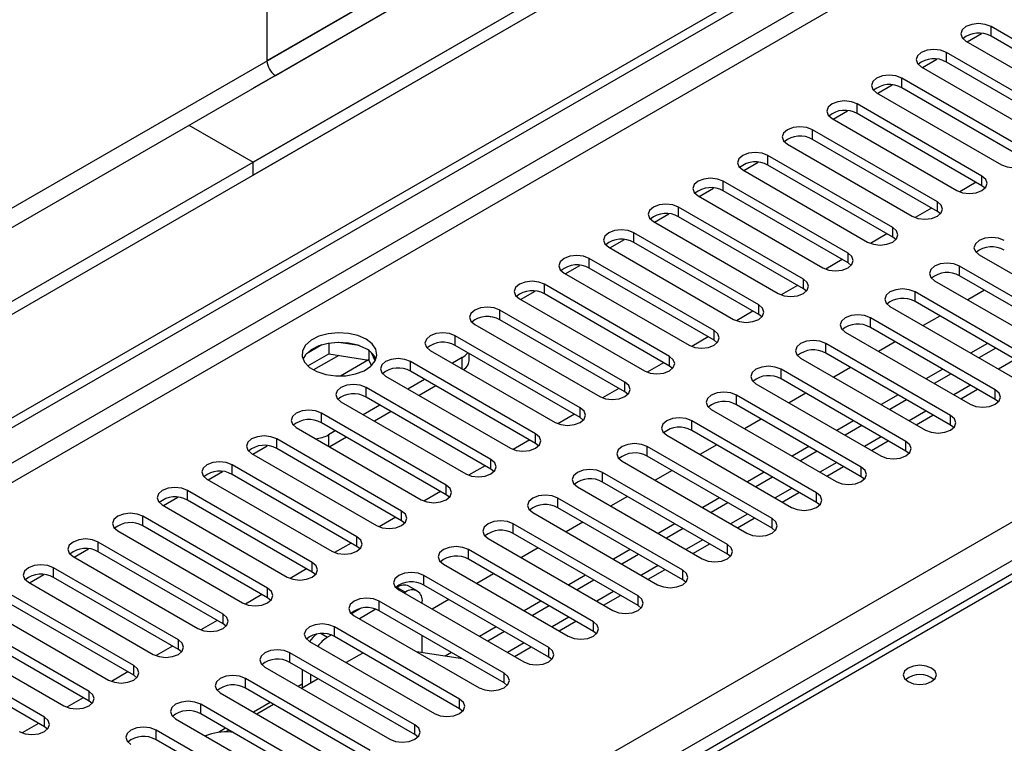
# Model space of a CAD drawing. Units: millimetres. Extents: x 2 to 6302, y 6 to 8916.
# Drawn here: x 3501 to 3626, y 2105 to 2197 of the extents above; entities that cross this region are included whole.
import ezdxf

# ---------------------------------------------------------------- set-up
doc = ezdxf.new("R2010")
doc.units = ezdxf.units.MM
doc.header["$LTSCALE"] = 30

msp = doc.modelspace()

# ---------------------------------------------------------------- linework, layer by layer
at = {"color": 7, "linetype": 'Continuous', "lineweight": 25}
for p, q in [((4576.625, 2782.724), (3530.637, 2178.888)), ((4576.625, 2781.091), (3530.637, 2177.255)), ((3328.051, 2047.189), (4298.202, 2607.245)), ((3329.112, 2046.577), (4299.262, 2606.633)), ((3640.946, 2242.568), (2542.809, 1608.627)), ((3640.946, 2240.935), (2542.809, 1606.994)), ((3532.405, 2210.119), (3532.405, 2191.747)), ((3639.974, 2186.947), (3624.152, 2196.081)), ((3621.113, 2194.162), (3622.942, 2195.218)), ((3639.974, 2185.723), (3624.152, 2194.856)), ((3620.97, 2194.244), (3636.792, 2185.111)), ((3634.317, 2183.682), (3618.495, 2192.815)), ((3615.313, 2190.978), (3631.135, 2181.845)), ((3615.456, 2190.896), (3617.285, 2191.952)), ((3634.317, 2182.457), (3618.495, 2191.591)), ((3533.466, 2189.909), (3530.637, 2188.277)), ((3628.66, 2180.416), (3612.838, 2189.55)), ((3609.799, 2187.631), (3611.628, 2188.687)), ((3628.66, 2179.191), (3612.838, 2188.325)), ((3609.656, 2187.713), (3625.478, 2178.579)), ((3623.003, 2177.151), (3607.182, 2186.284)), ((3604.142, 2184.365), (3605.971, 2185.421)), ((3623.003, 2175.926), (3607.182, 2185.059)), ((3522.506, 2183.582), (3530.637, 2178.888)), ((3604, 2184.447), (3619.821, 2175.314)), ((3617.346, 2173.885), (3601.525, 2183.018)), ((3598.343, 2181.182), (3614.164, 2172.048)), ((3617.346, 2172.66), (3601.525, 2181.794)), ((3611.689, 2170.619), (3595.868, 2179.753)), ((3530.637, 2177.255), (3530.637, 2178.888)), ((3592.828, 2177.834), (3594.658, 2178.89)), ((3594.595, 2178.853), (3594.569, 2178.897)), ((3611.689, 2169.394), (3595.868, 2178.528)), ((3592.686, 2177.916), (3608.507, 2168.782)), ((3606.032, 2167.354), (3590.211, 2176.487)), ((3622.265, 2176.352), (3620.176, 2175.147)), ((3622.265, 2176.352), (3620.177, 2175.147)), ((3623.396, 2175.62), (3623.003, 2175.926)), ((3587.029, 2174.65), (3602.851, 2165.517)), ((3587.172, 2174.568), (3589.001, 2175.624)), ((3606.032, 2166.129), (3590.211, 2175.262)), ((3581.515, 2171.302), (3583.344, 2172.358)), ((3600.376, 2164.088), (3584.554, 2173.222)), ((3616.608, 2173.086), (3614.52, 2171.881)), ((3616.608, 2173.086), (3614.52, 2171.881)), ((3617.739, 2172.354), (3617.346, 2172.66)), ((3581.372, 2171.385), (3597.194, 2162.251)), ((3600.376, 2162.863), (3584.554, 2171.997)), ((3594.719, 2160.822), (3578.897, 2169.956)), ((3610.951, 2169.821), (3608.863, 2168.615)), ((3610.951, 2169.821), (3608.863, 2168.615)), ((3575.858, 2168.037), (3577.687, 2169.093)), ((3594.719, 2159.598), (3578.897, 2168.731)), ((3612.083, 2169.088), (3611.689, 2169.394)), ((3575.715, 2168.119), (3591.537, 2158.985)), ((3622.65, 2167.149), (3638.471, 2158.016)), ((3570.201, 2164.771), (3572.03, 2165.827)), ((3589.062, 2157.557), (3573.24, 2166.69)), ((3605.294, 2166.555), (3603.206, 2165.35)), ((3605.294, 2166.555), (3603.206, 2165.35)), ((3606.426, 2165.823), (3606.032, 2166.129)), ((3570.058, 2164.853), (3585.88, 2155.72)), ((3589.062, 2156.332), (3573.24, 2165.465)), ((3635.996, 2156.587), (3620.175, 2165.721)), ((3690.306, 2163.356), (3403.331, 1997.689)), ((3583.405, 2154.291), (3567.584, 2163.425)), ((3616.993, 2163.884), (3632.814, 2154.75)), ((3635.996, 2155.362), (3620.175, 2164.496)), ((3564.544, 2161.506), (3566.374, 2162.562)), ((3583.405, 2153.066), (3567.584, 2162.2)), ((3599.637, 2163.29), (3597.549, 2162.084)), ((3599.637, 2163.289), (3597.549, 2162.084)), ((3600.769, 2162.557), (3600.376, 2162.863)), ((3630.339, 2153.322), (3614.518, 2162.455)), ((3623.329, 2162.675), (3621.208, 2161.45)), ((3564.402, 2161.588), (3580.223, 2152.454)), ((3630.339, 2152.097), (3614.518, 2161.23)), ((3577.748, 2151.025), (3561.927, 2160.159)), ((3593.98, 2160.024), (3591.892, 2158.818)), ((3593.98, 2160.024), (3591.892, 2158.818)), ((3595.112, 2159.292), (3594.719, 2159.598)), ((3611.336, 2160.618), (3627.157, 2151.485)), ((3558.745, 2158.322), (3574.566, 2149.189)), ((3560.688, 2159.299), (3560.697, 2159.284)), ((3560.697, 2159.284), (3560.717, 2159.296)), ((3577.748, 2149.801), (3561.927, 2158.934)), ((3624.683, 2150.056), (3608.861, 2159.19)), ((3617.673, 2159.409), (3615.551, 2158.185)), ((3605.679, 2157.353), (3621.501, 2148.219)), ((3624.683, 2148.831), (3608.861, 2157.965)), ((3540.238, 2155.949), (3540.238, 2154.618)), ((3544.092, 2155.655), (3541.458, 2156.062)), ((3572.091, 2147.76), (3556.27, 2156.893)), ((3588.323, 2156.758), (3586.235, 2155.553)), ((3588.324, 2156.758), (3586.235, 2155.553)), ((3589.455, 2156.026), (3589.062, 2156.332)), ((3619.026, 2146.79), (3603.204, 2155.924)), ((3612.016, 2156.144), (3609.895, 2154.919)), ((3623.682, 2155.94), (3621.561, 2154.715)), ((3539.344, 2155.735), (3537.416, 2154.622)), ((3537.58, 2153.084), (3540.238, 2154.618)), ((3540.238, 2154.618), (3545.313, 2153.833)), ((3545.313, 2155.03), (3545.313, 2153.833)), ((3546.125, 2153.716), (3545.639, 2154.762)), ((3553.088, 2155.056), (3568.909, 2145.923)), ((3572.091, 2146.535), (3556.27, 2155.669)), ((3558.032, 2153.729), (3558.032, 2154.651)), ((3619.026, 2145.566), (3603.204, 2154.699)), ((3624.743, 2155.327), (3622.622, 2154.103)), ((3545.266, 2153.84), (3541.741, 2151.805)), ((3545.266, 2153.84), (3541.741, 2151.805)), ((3545.313, 2153.833), (3545.647, 2153.113)), ((3566.435, 2144.494), (3550.613, 2153.628)), ((3557.154, 2154.138), (3555.917, 2153.424)), ((3582.667, 2153.493), (3580.578, 2152.287)), ((3582.667, 2153.493), (3580.579, 2152.287)), ((3600.022, 2154.087), (3615.844, 2144.953)), ((3566.435, 2143.269), (3550.613, 2152.403)), ((3583.798, 2152.76), (3583.405, 2153.066)), ((3613.369, 2143.525), (3597.547, 2152.658)), ((3606.359, 2152.878), (3604.238, 2151.653)), ((3618.026, 2152.674), (3615.904, 2151.45)), ((3547.431, 2151.791), (3563.253, 2142.657)), ((3552.381, 2151.382), (3550.26, 2150.158)), ((3594.365, 2150.821), (3610.187, 2141.688)), ((3613.369, 2142.3), (3597.547, 2151.433)), ((3619.086, 2152.062), (3616.965, 2150.837)), ((3560.778, 2141.229), (3544.956, 2150.362)), ((3553.795, 2150.566), (3551.674, 2149.341)), ((3577.01, 2150.227), (3574.922, 2149.022)), ((3577.01, 2150.227), (3574.922, 2149.022)), ((3578.142, 2149.495), (3577.748, 2149.801)), ((3600.702, 2149.612), (3598.581, 2148.388)), ((3620.319, 2148.901), (3622.44, 2150.125)), ((3541.774, 2148.525), (3557.596, 2139.392)), ((3560.778, 2140.004), (3544.956, 2149.137)), ((3607.712, 2140.259), (3591.89, 2149.393)), ((3612.369, 2149.408), (3610.248, 2148.184)), ((3613.429, 2148.796), (3611.308, 2147.572)), ((3625.076, 2148.525), (3624.683, 2148.831)), ((3555.121, 2137.963), (3539.299, 2147.097)), ((3546.724, 2148.117), (3544.603, 2146.892)), ((3548.138, 2147.3), (3546.017, 2146.076)), ((3588.708, 2147.556), (3604.53, 2138.422)), ((3607.712, 2139.034), (3591.89, 2148.168)), ((3555.121, 2136.738), (3539.299, 2145.872)), ((3571.353, 2146.961), (3569.265, 2145.756)), ((3571.353, 2146.961), (3569.265, 2145.756)), ((3572.485, 2146.229), (3572.091, 2146.535)), ((3602.055, 2136.993), (3586.234, 2146.127)), ((3595.045, 2146.347), (3592.924, 2145.122)), ((3606.712, 2146.143), (3604.591, 2144.918)), ((3614.662, 2145.635), (3616.784, 2146.86)), ((3536.117, 2145.26), (3551.939, 2136.126)), ((3541.067, 2144.851), (3540.183, 2144.341)), ((3602.055, 2135.769), (3586.234, 2144.902)), ((3607.773, 2145.531), (3605.651, 2144.306)), ((3619.419, 2145.259), (3619.026, 2145.566)), ((3549.464, 2134.697), (3533.643, 2143.831)), ((3542.482, 2144.035), (3540.36, 2142.81)), ((3565.696, 2143.696), (3563.608, 2142.49)), ((3565.696, 2143.696), (3563.608, 2142.49)), ((3583.052, 2144.29), (3598.873, 2135.157)), ((3609.006, 2142.37), (3611.127, 2143.594)), ((3530.603, 2141.912), (3532.432, 2142.968)), ((3549.464, 2133.472), (3533.643, 2142.606)), ((3566.828, 2142.963), (3566.435, 2143.269)), ((3596.398, 2133.728), (3580.577, 2142.861)), ((3589.388, 2143.081), (3587.267, 2141.856)), ((3601.055, 2142.877), (3598.934, 2141.653)), ((3602.116, 2142.265), (3599.995, 2141.04)), ((3613.762, 2141.994), (3613.369, 2142.3)), ((3530.461, 2141.994), (3546.282, 2132.86)), ((3577.395, 2141.024), (3593.216, 2131.891)), ((3596.398, 2132.503), (3580.577, 2141.637)), ((3524.946, 2138.646), (3526.776, 2139.702)), ((3543.807, 2131.432), (3527.986, 2140.565)), ((3560.039, 2140.43), (3557.951, 2139.225)), ((3560.039, 2140.43), (3557.951, 2139.225)), ((3561.171, 2139.698), (3560.778, 2140.004)), ((3590.741, 2130.462), (3574.92, 2139.596)), ((3583.732, 2139.815), (3581.61, 2138.591)), ((3595.398, 2139.612), (3593.277, 2138.387)), ((3603.349, 2139.104), (3605.47, 2140.329)), ((3524.804, 2138.728), (3540.625, 2129.595)), ((3543.807, 2130.207), (3527.986, 2139.34)), ((3590.741, 2129.237), (3574.92, 2138.371)), ((3596.459, 2138.999), (3594.338, 2137.775)), ((3608.105, 2138.728), (3607.712, 2139.034)), ((3538.15, 2128.166), (3522.329, 2137.3)), ((3554.382, 2137.165), (3552.294, 2135.959)), ((3554.382, 2137.164), (3552.294, 2135.959)), ((3571.738, 2137.759), (3587.559, 2128.625)), ((3519.289, 2135.38), (3521.119, 2136.437)), ((3538.15, 2126.941), (3522.329, 2136.075)), ((3555.514, 2136.432), (3555.121, 2136.738)), ((3585.085, 2127.197), (3569.263, 2136.33)), ((3578.075, 2136.55), (3575.953, 2135.325)), ((3589.741, 2136.346), (3587.62, 2135.121)), ((3597.692, 2135.838), (3599.813, 2137.063)), ((3519.147, 2135.463), (3534.968, 2126.329)), ((3585.085, 2125.972), (3569.263, 2135.105)), ((3590.802, 2135.734), (3588.681, 2134.509)), ((3602.448, 2135.463), (3602.055, 2135.769)), ((3532.493, 2124.9), (3516.672, 2134.034)), ((3548.725, 2133.899), (3546.637, 2132.693)), ((3548.726, 2133.899), (3546.637, 2132.693)), ((3549.857, 2133.166), (3549.464, 2133.472)), ((3566.081, 2134.493), (3581.903, 2125.36)), ((3592.035, 2132.573), (3594.156, 2133.797)), ((3513.49, 2132.197), (3529.311, 2123.064)), ((3532.493, 2123.676), (3516.672, 2132.809)), ((3579.428, 2123.931), (3563.606, 2133.064)), ((3572.418, 2133.284), (3570.297, 2132.06)), ((3584.084, 2133.08), (3581.963, 2131.856)), ((3585.145, 2132.468), (3583.024, 2131.244)), ((3596.791, 2132.197), (3596.398, 2132.503)), ((3560.424, 2131.228), (3576.246, 2122.094)), ((3579.428, 2122.706), (3563.606, 2131.84)), ((3507.976, 2128.849), (3509.805, 2129.905)), ((3526.837, 2121.635), (3511.015, 2130.768)), ((3543.069, 2130.633), (3540.98, 2129.428)), ((3543.069, 2130.633), (3540.981, 2129.428)), ((3544.2, 2129.901), (3543.807, 2130.207)), ((3573.771, 2120.665), (3557.949, 2129.799)), ((3566.761, 2130.018), (3564.64, 2128.794)), ((3578.428, 2129.815), (3576.307, 2128.59)), ((3586.378, 2129.307), (3588.499, 2130.532)), ((3507.833, 2128.931), (3523.655, 2119.798)), ((3526.837, 2120.41), (3511.015, 2129.543)), ((3573.771, 2119.44), (3557.949, 2128.574)), ((3579.488, 2129.202), (3577.367, 2127.978)), ((3591.135, 2128.931), (3590.741, 2129.237)), ((3521.18, 2118.369), (3505.358, 2127.503)), ((3537.412, 2127.368), (3535.324, 2126.162)), ((3537.412, 2127.368), (3535.324, 2126.162)), ((3554.767, 2127.962), (3570.589, 2118.828)), ((3580.721, 2126.042), (3582.842, 2127.266)), ((3502.319, 2125.584), (3504.148, 2126.64)), ((3521.18, 2117.144), (3505.358, 2126.278)), ((3538.544, 2126.635), (3538.15, 2126.941)), ((3568.114, 2117.4), (3552.292, 2126.533)), ((3561.104, 2126.753), (3558.983, 2125.528)), ((3572.771, 2126.549), (3570.65, 2125.325)), ((3573.831, 2125.937), (3571.71, 2124.712)), ((3585.478, 2125.666), (3585.085, 2125.972)), ((3502.176, 2125.666), (3517.998, 2116.532)), ((3548.901, 2125.017), (3548.774, 2124.944)), ((3549.11, 2124.696), (3564.932, 2115.563)), ((3551.461, 2124.554), (3550.401, 2125.166)), ((3568.114, 2116.175), (3552.292, 2125.308)), ((3515.523, 2115.104), (3499.701, 2124.237)), ((3531.755, 2124.102), (3529.667, 2122.897)), ((3531.755, 2124.102), (3529.667, 2122.896)), ((3532.887, 2123.37), (3532.493, 2123.676)), ((3549.961, 2124.405), (3549.788, 2124.305)), ((3555.447, 2123.487), (3553.326, 2122.263)), ((3575.064, 2122.776), (3577.186, 2124)), ((3496.519, 2122.4), (3512.341, 2113.267)), ((3515.523, 2113.879), (3499.701, 2123.012)), ((3544.269, 2122.344), (3543.117, 2121.679)), ((3546.206, 2122.237), (3544.131, 2121.039)), ((3562.457, 2114.134), (3546.636, 2123.268)), ((3552.083, 2122.98), (3552.083, 2123.18)), ((3567.114, 2123.283), (3564.993, 2122.059)), ((3568.175, 2122.671), (3566.053, 2121.447)), ((3579.821, 2122.4), (3579.428, 2122.706)), ((3509.866, 2111.838), (3494.045, 2120.971)), ((3543.454, 2121.431), (3559.275, 2112.297)), ((3562.457, 2112.909), (3546.636, 2122.043)), ((3509.866, 2110.613), (3494.045, 2119.747)), ((3526.098, 2120.836), (3524.01, 2119.631)), ((3526.098, 2120.836), (3524.01, 2119.631)), ((3527.23, 2120.104), (3526.837, 2120.41)), ((3556.8, 2110.868), (3540.979, 2120.002)), ((3561.457, 2120.018), (3559.336, 2118.793)), ((3569.408, 2119.51), (3571.529, 2120.735)), ((3490.863, 2119.135), (3506.684, 2110.001)), ((3540.549, 2118.971), (3540.062, 2118.69)), ((3556.8, 2109.644), (3540.979, 2118.777)), ((3552.083, 2116.748), (3552.083, 2118.898)), ((3562.518, 2119.406), (3560.397, 2118.181)), ((3574.164, 2119.134), (3573.771, 2119.44)), ((3504.209, 2108.572), (3488.388, 2117.706)), ((3520.441, 2117.571), (3518.353, 2116.365)), ((3520.441, 2117.571), (3518.353, 2116.365)), ((3521.573, 2116.838), (3521.18, 2117.144)), ((3537.797, 2118.165), (3553.618, 2109.031)), ((3563.751, 2116.245), (3565.872, 2117.469)), ((3504.209, 2107.347), (3488.388, 2116.481)), ((3551.143, 2107.603), (3535.322, 2116.736)), ((3544.09, 2116.445), (3542.433, 2115.489)), ((3557.199, 2115.945), (3551.372, 2116.859)), ((3555.8, 2116.752), (3555, 2116.29)), ((3556.861, 2116.14), (3556.667, 2116.028)), ((3568.507, 2115.869), (3568.114, 2116.175)), ((3532.14, 2114.899), (3547.961, 2105.766)), ((3551.143, 2106.378), (3535.322, 2115.511)), ((3514.784, 2114.305), (3512.696, 2113.1)), ((3514.784, 2114.305), (3512.696, 2113.1)), ((3515.916, 2113.573), (3515.523, 2113.879)), ((3545.487, 2104.337), (3529.665, 2113.471)), ((3538.897, 2113.447), (3536.776, 2112.223)), ((3536.88, 2114.612), (3536.88, 2112.283)), ((3537.941, 2114), (3537.941, 2112.895)), ((3545.487, 2103.112), (3529.665, 2112.246)), ((3536.88, 2112.769), (3536.355, 2112.466)), ((3562.85, 2112.603), (3562.457, 2112.909)), ((3509.127, 2111.039), (3507.039, 2109.834)), ((3509.128, 2111.039), (3507.039, 2109.834)), ((3526.483, 2111.634), (3542.305, 2102.5)), ((3510.259, 2110.307), (3509.866, 2110.613)), ((3539.83, 2101.072), (3524.008, 2110.205)), ((3532.82, 2110.425), (3530.699, 2109.2)), ((3533.241, 2110.182), (3531.119, 2108.957)), ((3539.83, 2099.847), (3524.008, 2108.98)), ((3557.193, 2109.338), (3556.8, 2109.644)), ((3503.471, 2107.774), (3501.382, 2106.568)), ((3503.471, 2107.774), (3501.383, 2106.568)), ((3504.602, 2107.041), (3504.209, 2107.347)), ((3520.826, 2108.368), (3536.648, 2099.235)), ((3527.163, 2107.159), (3526.244, 2106.629)), ((3534.173, 2097.806), (3518.351, 2106.939)), ((3527.584, 2106.916), (3527.247, 2106.722)), ((3528.041, 2106.652), (3527.846, 2106.683)), ((3551.537, 2106.072), (3551.143, 2106.378)), ((3534.173, 2096.581), (3518.351, 2105.715))]:
    msp.add_line(p, q, dxfattribs=at)
at = {"color": 8, "linetype": 'Continuous', "lineweight": 25}
for p, q in [((4298.272, 2601.571), (3329.112, 2042.086)), ((3343.608, 2048.005), (4298.202, 2599.08)), ((3435.355, 2022.798), (4328.431, 2538.36)), ((4330.552, 2534.686), (3437.476, 2019.124)), ((3579.604, 2218.994), (2585.766, 1645.263)), ((2586.826, 1643.426), (3580.665, 2217.157)), ((3573.24, 2215.32), (3532.405, 2191.747)), ((3533.466, 2189.909), (3574.301, 2213.483)), ((3624.152, 2194.856), (3624.152, 2196.081)), ((3618.495, 2191.591), (3618.495, 2192.815)), ((3612.838, 2188.325), (3612.838, 2189.55)), ((3607.182, 2185.059), (3607.182, 2186.284)), ((3601.525, 2181.794), (3601.525, 2183.018)), ((3595.868, 2178.528), (3595.868, 2179.753)), ((3623.003, 2175.926), (3623.003, 2177.151)), ((3590.211, 2175.262), (3590.211, 2176.487)), ((3617.346, 2172.66), (3617.346, 2173.885)), ((3584.554, 2171.997), (3584.554, 2173.222)), ((3578.897, 2168.731), (3578.897, 2169.956)), ((3611.689, 2169.394), (3611.689, 2170.619)), ((3606.032, 2166.129), (3606.032, 2167.354)), ((3573.24, 2165.465), (3573.24, 2166.69)), ((3620.175, 2164.496), (3620.175, 2165.721)), ((3567.584, 2162.2), (3567.584, 2163.425)), ((3600.376, 2162.863), (3600.376, 2164.088)), ((3691.681, 2163.22), (3404.136, 1997.224)), ((3614.518, 2161.23), (3614.518, 2162.455)), ((3594.719, 2159.598), (3594.719, 2160.822)), ((3561.927, 2158.934), (3561.927, 2160.159)), ((3608.861, 2157.965), (3608.861, 2159.19)), ((3589.062, 2156.332), (3589.062, 2157.557)), ((3556.27, 2155.669), (3556.27, 2156.893)), ((3603.204, 2154.699), (3603.204, 2155.924)), ((3541.513, 2154.421), (3538.306, 2152.569)), ((3550.613, 2152.403), (3550.613, 2153.628)), ((3557.154, 2152.709), (3557.154, 2154.138)), ((3583.405, 2153.066), (3583.405, 2154.291)), ((3627.218, 2153.898), (3625.097, 2152.674)), ((3597.547, 2151.433), (3597.547, 2152.658)), ((3577.748, 2149.801), (3577.748, 2151.025)), ((3544.956, 2149.137), (3544.956, 2150.362)), ((3621.562, 2150.633), (3619.44, 2149.408)), ((3624.683, 2148.831), (3624.683, 2150.056)), ((3591.89, 2148.168), (3591.89, 2149.393)), ((3539.299, 2145.872), (3539.299, 2147.097)), ((3572.091, 2146.535), (3572.091, 2147.76)), ((3615.905, 2147.367), (3613.784, 2146.143)), ((3586.234, 2144.902), (3586.234, 2146.127)), ((3619.026, 2145.566), (3619.026, 2146.79)), ((3533.643, 2142.606), (3533.643, 2143.831)), ((3540.183, 2144.341), (3540.183, 2142.912)), ((3566.435, 2143.269), (3566.435, 2144.494)), ((3610.248, 2144.102), (3608.127, 2142.877)), ((3613.369, 2142.3), (3613.369, 2143.525)), ((3580.577, 2141.637), (3580.577, 2142.861)), ((3560.778, 2140.004), (3560.778, 2141.229)), ((3527.986, 2139.34), (3527.986, 2140.565)), ((3574.92, 2138.371), (3574.92, 2139.596)), ((3604.591, 2140.836), (3602.47, 2139.611)), ((3607.712, 2139.034), (3607.712, 2140.259)), ((3522.329, 2136.075), (3522.329, 2137.3)), ((3555.121, 2136.738), (3555.121, 2137.963)), ((3598.934, 2137.57), (3596.813, 2136.346)), ((3569.263, 2135.105), (3569.263, 2136.33)), ((3602.055, 2135.769), (3602.055, 2136.993)), ((3549.464, 2133.472), (3549.464, 2134.697)), ((3516.672, 2132.809), (3516.672, 2134.034)), ((3593.277, 2134.305), (3591.156, 2133.08)), ((3596.398, 2132.503), (3596.398, 2133.728)), ((3563.606, 2131.84), (3563.606, 2133.064)), ((3543.807, 2130.207), (3543.807, 2131.432)), ((3587.62, 2131.039), (3585.499, 2129.815)), ((3511.015, 2129.543), (3511.015, 2130.768)), ((3557.949, 2128.574), (3557.949, 2129.799)), ((3590.741, 2129.237), (3590.741, 2130.462)), ((3505.358, 2126.278), (3505.358, 2127.503)), ((3538.15, 2126.941), (3538.15, 2128.166)), ((3581.964, 2127.773), (3579.842, 2126.549)), ((3585.085, 2125.972), (3585.085, 2127.197)), ((3552.292, 2125.308), (3552.292, 2126.533)), ((3532.493, 2123.676), (3532.493, 2124.9)), ((3548.901, 2125.017), (3549.961, 2124.405)), ((3576.307, 2124.508), (3574.186, 2123.283)), ((3579.428, 2122.706), (3579.428, 2123.931)), ((3546.636, 2122.043), (3546.636, 2123.268)), ((3526.837, 2120.41), (3526.837, 2121.635)), ((3570.65, 2121.242), (3568.529, 2120.018)), ((3540.979, 2118.777), (3540.979, 2120.002)), ((3573.771, 2119.44), (3573.771, 2120.665)), ((3539.256, 2119.155), (3540.062, 2118.69)), ((3521.18, 2117.144), (3521.18, 2118.369)), ((3564.993, 2117.977), (3562.872, 2116.752)), ((3568.114, 2116.175), (3568.114, 2117.4)), ((3535.322, 2115.511), (3535.322, 2116.736)), ((3515.523, 2113.879), (3515.523, 2115.104)), ((3529.665, 2112.246), (3529.665, 2113.471)), ((3562.457, 2112.909), (3562.457, 2114.134)), ((3509.866, 2110.613), (3509.866, 2111.838)), ((3524.008, 2108.98), (3524.008, 2110.205)), ((3556.8, 2109.644), (3556.8, 2110.868)), ((3504.209, 2107.347), (3504.209, 2108.572)), ((3551.143, 2106.378), (3551.143, 2107.603)), ((3518.351, 2105.715), (3518.351, 2106.939))]:
    msp.add_line(p, q, dxfattribs=at)
at = {"color": 7, "linetype": 'Continuous', "lineweight": 25, "flags": 128}
for points in [[(3624.152, 2196.081), (3623.422, 2196.363), (3622.561, 2196.461), (3621.7, 2196.363), (3620.97, 2196.081), (3620.482, 2195.66), (3620.311, 2195.163), (3620.482, 2194.665), (3620.97, 2194.244)], [(3618.495, 2192.815), (3617.765, 2193.097), (3616.904, 2193.196), (3616.043, 2193.097), (3615.313, 2192.815), (3614.826, 2192.394), (3614.654, 2191.897), (3614.826, 2191.4), (3615.313, 2190.978)], [(3612.838, 2189.55), (3612.108, 2189.831), (3611.247, 2189.93), (3610.386, 2189.831), (3609.656, 2189.55), (3609.169, 2189.128), (3608.997, 2188.631), (3609.169, 2188.134), (3609.656, 2187.713)], [(3607.182, 2186.284), (3606.452, 2186.566), (3605.591, 2186.665), (3604.73, 2186.566), (3604, 2186.284), (3603.512, 2185.863), (3603.341, 2185.366), (3603.512, 2184.869), (3604, 2184.447)], [(3601.525, 2183.018), (3600.795, 2183.3), (3599.934, 2183.399), (3599.073, 2183.3), (3598.343, 2183.018), (3597.855, 2182.597), (3597.684, 2182.1), (3597.855, 2181.603), (3598.343, 2181.182)], [(3595.868, 2179.753), (3595.138, 2180.034), (3594.277, 2180.133), (3593.416, 2180.034), (3592.686, 2179.753), (3592.198, 2179.331), (3592.027, 2178.834), (3592.198, 2178.337), (3592.686, 2177.916)], [(3625.478, 2178.579), (3626.208, 2178.298), (3627.069, 2178.199), (3627.93, 2178.298), (3628.66, 2178.579), (3629.148, 2179.001), (3629.319, 2179.498), (3629.148, 2179.995), (3628.66, 2180.416)], [(3619.821, 2175.314), (3620.551, 2175.032), (3621.412, 2174.933), (3622.273, 2175.032), (3623.003, 2175.314), (3623.491, 2175.735), (3623.662, 2176.232), (3623.491, 2176.729), (3623.003, 2177.151)], [(3590.211, 2176.487), (3589.481, 2176.769), (3588.62, 2176.868), (3587.759, 2176.769), (3587.029, 2176.487), (3586.541, 2176.066), (3586.37, 2175.569), (3586.541, 2175.072), (3587.029, 2174.65)], [(3584.554, 2173.222), (3583.824, 2173.503), (3582.963, 2173.602), (3582.102, 2173.503), (3581.372, 2173.222), (3580.884, 2172.8), (3580.713, 2172.303), (3580.884, 2171.806), (3581.372, 2171.385)], [(3614.164, 2172.048), (3614.894, 2171.766), (3615.755, 2171.668), (3616.616, 2171.766), (3617.346, 2172.048), (3617.834, 2172.469), (3618.005, 2172.966), (3617.834, 2173.463), (3617.346, 2173.885)], [(3578.897, 2169.956), (3578.167, 2170.237), (3577.306, 2170.336), (3576.445, 2170.237), (3575.715, 2169.956), (3575.228, 2169.535), (3575.056, 2169.037), (3575.228, 2168.54), (3575.715, 2168.119)], [(3608.507, 2168.782), (3609.237, 2168.501), (3610.098, 2168.402), (3610.959, 2168.501), (3611.689, 2168.782), (3612.177, 2169.204), (3612.348, 2169.701), (3612.177, 2170.198), (3611.689, 2170.619)], [(3625.832, 2168.986), (3625.102, 2169.268), (3624.241, 2169.367), (3623.38, 2169.268), (3622.65, 2168.986), (3622.162, 2168.565), (3621.991, 2168.068), (3622.162, 2167.571), (3622.65, 2167.149)], [(3573.24, 2166.69), (3572.51, 2166.972), (3571.649, 2167.071), (3570.788, 2166.972), (3570.059, 2166.69), (3569.571, 2166.269), (3569.399, 2165.772), (3569.571, 2165.275), (3570.058, 2164.853)], [(3602.851, 2165.517), (3603.58, 2165.235), (3604.442, 2165.136), (3605.303, 2165.235), (3606.033, 2165.517), (3606.52, 2165.938), (3606.692, 2166.435), (3606.52, 2166.932), (3606.032, 2167.354)], [(3620.175, 2165.721), (3619.445, 2166.002), (3618.584, 2166.101), (3617.723, 2166.002), (3616.993, 2165.721), (3616.505, 2165.299), (3616.334, 2164.802), (3616.505, 2164.305), (3616.993, 2163.884)], [(3567.584, 2163.425), (3566.854, 2163.706), (3565.993, 2163.805), (3565.132, 2163.706), (3564.402, 2163.425), (3563.914, 2163.003), (3563.743, 2162.506), (3563.914, 2162.009), (3564.402, 2161.588)], [(3597.194, 2162.251), (3597.924, 2161.97), (3598.785, 2161.871), (3599.646, 2161.969), (3600.376, 2162.251), (3600.863, 2162.672), (3601.035, 2163.17), (3600.863, 2163.667), (3600.376, 2164.088)], [(3614.518, 2162.455), (3613.788, 2162.737), (3612.927, 2162.836), (3612.066, 2162.737), (3611.336, 2162.455), (3610.848, 2162.034), (3610.677, 2161.537), (3610.848, 2161.04), (3611.336, 2160.618)], [(3591.537, 2158.985), (3592.267, 2158.704), (3593.128, 2158.605), (3593.989, 2158.704), (3594.719, 2158.985), (3595.207, 2159.407), (3595.378, 2159.904), (3595.207, 2160.401), (3594.719, 2160.822)], [(3561.927, 2160.159), (3561.197, 2160.441), (3560.336, 2160.539), (3559.475, 2160.441), (3558.745, 2160.159), (3558.257, 2159.738), (3558.086, 2159.241), (3558.257, 2158.743), (3558.745, 2158.322)], [(3608.861, 2159.19), (3608.131, 2159.471), (3607.27, 2159.57), (3606.409, 2159.471), (3605.679, 2159.19), (3605.191, 2158.768), (3605.02, 2158.271), (3605.191, 2157.774), (3605.679, 2157.353)], [(3544.956, 2156.485), (3543.925, 2156.936), (3542.722, 2157.21), (3541.435, 2157.287), (3540.16, 2157.16), (3538.992, 2156.839), (3538.017, 2156.348), (3537.308, 2155.724), (3536.917, 2155.012), (3536.872, 2154.266), (3537.179, 2153.54), (3537.813, 2152.889), (3538.727, 2152.361), (3539.855, 2151.995), (3541.112, 2151.818), (3542.405, 2151.844), (3543.638, 2152.07), (3544.719, 2152.479), (3545.569, 2153.042), (3546.125, 2153.717), (3546.345, 2154.453), (3546.212, 2155.195), (3545.738, 2155.89), (3544.956, 2156.485)], [(3556.27, 2156.893), (3555.54, 2157.175), (3554.679, 2157.274), (3553.818, 2157.175), (3553.088, 2156.893), (3552.6, 2156.472), (3552.429, 2155.975), (3552.6, 2155.478), (3553.088, 2155.056)], [(3585.88, 2155.72), (3586.61, 2155.438), (3587.471, 2155.339), (3588.332, 2155.438), (3589.062, 2155.72), (3589.55, 2156.141), (3589.721, 2156.638), (3589.55, 2157.135), (3589.062, 2157.557)], [(3544.956, 2155.26), (3543.925, 2155.712), (3542.722, 2155.986), (3541.435, 2156.062), (3540.16, 2155.935), (3538.992, 2155.614), (3538.017, 2155.124), (3537.308, 2154.499), (3536.967, 2153.934)], [(3603.204, 2155.924), (3602.474, 2156.205), (3601.613, 2156.304), (3600.752, 2156.205), (3600.022, 2155.924), (3599.534, 2155.502), (3599.363, 2155.005), (3599.534, 2154.508), (3600.022, 2154.087)], [(3550.613, 2153.628), (3549.883, 2153.909), (3549.022, 2154.008), (3548.161, 2153.909), (3547.431, 2153.628), (3546.943, 2153.206), (3546.772, 2152.709), (3546.943, 2152.212), (3547.431, 2151.791)], [(3580.223, 2152.454), (3580.953, 2152.173), (3581.814, 2152.074), (3582.675, 2152.173), (3583.405, 2152.454), (3583.893, 2152.876), (3584.064, 2153.373), (3583.893, 2153.87), (3583.405, 2154.291)], [(3597.547, 2152.658), (3596.817, 2152.94), (3595.956, 2153.039), (3595.095, 2152.94), (3594.365, 2152.658), (3593.878, 2152.237), (3593.706, 2151.74), (3593.878, 2151.243), (3594.365, 2150.821)], [(3574.566, 2149.189), (3575.296, 2148.907), (3576.157, 2148.808), (3577.018, 2148.907), (3577.748, 2149.189), (3578.236, 2149.61), (3578.407, 2150.107), (3578.236, 2150.604), (3577.748, 2151.025)], [(3544.956, 2150.362), (3544.226, 2150.644), (3543.365, 2150.743), (3542.504, 2150.644), (3541.774, 2150.362), (3541.286, 2149.941), (3541.115, 2149.444), (3541.287, 2148.947), (3541.774, 2148.525)], [(3591.89, 2149.393), (3591.16, 2149.674), (3590.299, 2149.773), (3589.438, 2149.674), (3588.708, 2149.393), (3588.221, 2148.971), (3588.049, 2148.474), (3588.221, 2147.977), (3588.708, 2147.556)], [(3621.501, 2148.219), (3622.23, 2147.938), (3623.091, 2147.839), (3623.952, 2147.937), (3624.682, 2148.219), (3625.17, 2148.64), (3625.341, 2149.137), (3625.17, 2149.635), (3624.683, 2150.056)], [(3539.299, 2147.097), (3538.569, 2147.378), (3537.708, 2147.477), (3536.847, 2147.378), (3536.117, 2147.096), (3535.63, 2146.675), (3535.458, 2146.178), (3535.63, 2145.681), (3536.117, 2145.26)], [(3568.909, 2145.923), (3569.639, 2145.641), (3570.5, 2145.542), (3571.361, 2145.641), (3572.091, 2145.923), (3572.579, 2146.344), (3572.75, 2146.841), (3572.579, 2147.338), (3572.091, 2147.76)], [(3586.234, 2146.127), (3585.504, 2146.409), (3584.643, 2146.507), (3583.782, 2146.409), (3583.052, 2146.127), (3582.564, 2145.706), (3582.393, 2145.209), (3582.564, 2144.711), (3583.052, 2144.29)], [(3615.844, 2144.953), (3616.574, 2144.672), (3617.435, 2144.573), (3618.296, 2144.672), (3619.026, 2144.953), (3619.513, 2145.375), (3619.685, 2145.872), (3619.513, 2146.369), (3619.026, 2146.79)], [(3533.643, 2143.831), (3532.913, 2144.112), (3532.052, 2144.211), (3531.19, 2144.112), (3530.46, 2143.831), (3529.973, 2143.409), (3529.801, 2142.912), (3529.973, 2142.415), (3530.461, 2141.994)], [(3563.253, 2142.657), (3563.983, 2142.376), (3564.844, 2142.277), (3565.705, 2142.376), (3566.435, 2142.657), (3566.922, 2143.079), (3567.094, 2143.576), (3566.922, 2144.073), (3566.435, 2144.494)], [(3610.187, 2141.688), (3610.917, 2141.406), (3611.778, 2141.307), (3612.639, 2141.406), (3613.369, 2141.688), (3613.856, 2142.109), (3614.028, 2142.606), (3613.856, 2143.103), (3613.369, 2143.525)], [(3580.577, 2142.861), (3579.847, 2143.143), (3578.986, 2143.242), (3578.125, 2143.143), (3577.395, 2142.861), (3576.907, 2142.44), (3576.736, 2141.943), (3576.907, 2141.446), (3577.395, 2141.024)], [(3527.986, 2140.565), (3527.256, 2140.847), (3526.395, 2140.946), (3525.534, 2140.847), (3524.804, 2140.565), (3524.316, 2140.144), (3524.145, 2139.647), (3524.316, 2139.15), (3524.804, 2138.728)], [(3557.596, 2139.392), (3558.326, 2139.11), (3559.187, 2139.011), (3560.048, 2139.11), (3560.778, 2139.392), (3561.265, 2139.813), (3561.437, 2140.31), (3561.265, 2140.807), (3560.778, 2141.229)], [(3574.92, 2139.596), (3574.19, 2139.877), (3573.329, 2139.976), (3572.468, 2139.877), (3571.738, 2139.596), (3571.25, 2139.174), (3571.079, 2138.677), (3571.25, 2138.18), (3571.738, 2137.759)], [(3604.53, 2138.422), (3605.26, 2138.141), (3606.121, 2138.042), (3606.982, 2138.141), (3607.712, 2138.422), (3608.2, 2138.844), (3608.371, 2139.341), (3608.2, 2139.838), (3607.712, 2140.259)], [(3522.329, 2137.3), (3521.599, 2137.581), (3520.738, 2137.68), (3519.877, 2137.581), (3519.147, 2137.3), (3518.659, 2136.878), (3518.488, 2136.381), (3518.659, 2135.884), (3519.147, 2135.463)], [(3551.939, 2136.126), (3552.669, 2135.844), (3553.53, 2135.746), (3554.391, 2135.844), (3555.121, 2136.126), (3555.609, 2136.547), (3555.78, 2137.044), (3555.609, 2137.542), (3555.121, 2137.963)], [(3569.263, 2136.33), (3568.533, 2136.612), (3567.672, 2136.711), (3566.811, 2136.612), (3566.081, 2136.33), (3565.593, 2135.909), (3565.422, 2135.412), (3565.593, 2134.915), (3566.081, 2134.493)], [(3598.873, 2135.157), (3599.603, 2134.875), (3600.464, 2134.776), (3601.325, 2134.875), (3602.055, 2135.157), (3602.543, 2135.578), (3602.714, 2136.075), (3602.543, 2136.572), (3602.055, 2136.993)], [(3546.282, 2132.86), (3547.012, 2132.579), (3547.873, 2132.48), (3548.734, 2132.579), (3549.464, 2132.86), (3549.952, 2133.282), (3550.123, 2133.779), (3549.952, 2134.276), (3549.464, 2134.697)], [(3516.672, 2134.034), (3515.942, 2134.316), (3515.081, 2134.414), (3514.22, 2134.316), (3513.49, 2134.034), (3513.002, 2133.613), (3512.831, 2133.116), (3513.002, 2132.618), (3513.49, 2132.197)], [(3563.606, 2133.064), (3562.876, 2133.346), (3562.015, 2133.445), (3561.154, 2133.346), (3560.424, 2133.064), (3559.936, 2132.643), (3559.765, 2132.146), (3559.936, 2131.649), (3560.424, 2131.228)], [(3593.216, 2131.891), (3593.946, 2131.609), (3594.807, 2131.51), (3595.668, 2131.609), (3596.398, 2131.891), (3596.886, 2132.312), (3597.057, 2132.809), (3596.886, 2133.306), (3596.398, 2133.728)], [(3511.015, 2130.768), (3510.285, 2131.05), (3509.424, 2131.149), (3508.563, 2131.05), (3507.833, 2130.768), (3507.345, 2130.347), (3507.174, 2129.85), (3507.345, 2129.353), (3507.833, 2128.931)], [(3540.625, 2129.595), (3541.355, 2129.313), (3542.216, 2129.214), (3543.077, 2129.313), (3543.807, 2129.595), (3544.295, 2130.016), (3544.466, 2130.513), (3544.295, 2131.01), (3543.807, 2131.432)], [(3557.949, 2129.799), (3557.219, 2130.08), (3556.358, 2130.179), (3555.497, 2130.08), (3554.767, 2129.799), (3554.28, 2129.377), (3554.108, 2128.88), (3554.28, 2128.383), (3554.767, 2127.962)], [(3587.559, 2128.625), (3588.289, 2128.344), (3589.15, 2128.245), (3590.011, 2128.344), (3590.741, 2128.625), (3591.229, 2129.047), (3591.4, 2129.544), (3591.229, 2130.041), (3590.741, 2130.462)], [(3505.358, 2127.503), (3504.628, 2127.784), (3503.767, 2127.883), (3502.906, 2127.784), (3502.176, 2127.503), (3501.688, 2127.081), (3501.517, 2126.584), (3501.689, 2126.087), (3502.176, 2125.666)], [(3534.968, 2126.329), (3535.698, 2126.048), (3536.559, 2125.949), (3537.42, 2126.048), (3538.15, 2126.329), (3538.638, 2126.751), (3538.809, 2127.248), (3538.638, 2127.745), (3538.15, 2128.166)], [(3581.903, 2125.36), (3582.633, 2125.078), (3583.494, 2124.979), (3584.355, 2125.078), (3585.084, 2125.36), (3585.572, 2125.781), (3585.743, 2126.278), (3585.572, 2126.775), (3585.085, 2127.197)], [(3552.292, 2126.533), (3551.562, 2126.815), (3550.701, 2126.914), (3549.84, 2126.815), (3549.11, 2126.533), (3548.623, 2126.112), (3548.451, 2125.615), (3548.623, 2125.118), (3549.11, 2124.696)], [(3529.311, 2123.064), (3530.041, 2122.782), (3530.902, 2122.683), (3531.763, 2122.782), (3532.493, 2123.063), (3532.981, 2123.485), (3533.152, 2123.982), (3532.981, 2124.479), (3532.493, 2124.9)], [(3546.636, 2123.268), (3545.906, 2123.549), (3545.045, 2123.648), (3544.184, 2123.549), (3543.454, 2123.268), (3542.966, 2122.846), (3542.795, 2122.349), (3542.966, 2121.852), (3543.454, 2121.431)], [(3576.246, 2122.094), (3576.976, 2121.812), (3577.837, 2121.714), (3578.698, 2121.812), (3579.428, 2122.094), (3579.915, 2122.515), (3580.087, 2123.012), (3579.915, 2123.51), (3579.428, 2123.931)], [(3523.655, 2119.798), (3524.385, 2119.516), (3525.246, 2119.417), (3526.107, 2119.516), (3526.837, 2119.798), (3527.324, 2120.219), (3527.496, 2120.716), (3527.324, 2121.213), (3526.837, 2121.635)], [(3540.979, 2120.002), (3540.249, 2120.284), (3539.388, 2120.382), (3538.527, 2120.284), (3537.797, 2120.002), (3537.309, 2119.581), (3537.138, 2119.084), (3537.309, 2118.586), (3537.797, 2118.165)], [(3570.589, 2118.828), (3571.319, 2118.547), (3572.18, 2118.448), (3573.041, 2118.547), (3573.771, 2118.828), (3574.258, 2119.25), (3574.43, 2119.747), (3574.259, 2120.244), (3573.771, 2120.665)], [(3517.998, 2116.532), (3518.728, 2116.251), (3519.589, 2116.152), (3520.45, 2116.251), (3521.18, 2116.532), (3521.667, 2116.954), (3521.839, 2117.451), (3521.667, 2117.948), (3521.18, 2118.369)], [(3564.932, 2115.563), (3565.662, 2115.281), (3566.523, 2115.182), (3567.384, 2115.281), (3568.114, 2115.563), (3568.602, 2115.984), (3568.773, 2116.481), (3568.602, 2116.978), (3568.114, 2117.4)], [(3535.322, 2116.736), (3534.592, 2117.018), (3533.731, 2117.117), (3532.87, 2117.018), (3532.14, 2116.736), (3531.652, 2116.315), (3531.481, 2115.818), (3531.652, 2115.321), (3532.14, 2114.899)], [(3544.583, 2116.697), (3544.542, 2116.678), (3544.09, 2116.445)], [(3512.341, 2113.267), (3513.071, 2112.985), (3513.932, 2112.886), (3514.793, 2112.985), (3515.523, 2113.267), (3516.011, 2113.688), (3516.182, 2114.185), (3516.011, 2114.682), (3515.523, 2115.104)], [(3616.621, 2114.787), (3615.94, 2115.05), (3615.137, 2115.142), (3614.333, 2115.05), (3613.652, 2114.787), (3613.196, 2114.394), (3613.037, 2113.93), (3613.196, 2113.466), (3613.652, 2113.072), (3614.333, 2112.81), (3615.137, 2112.717), (3615.94, 2112.81), (3616.621, 2113.072), (3617.077, 2113.466), (3617.237, 2113.93), (3617.077, 2114.394), (3616.621, 2114.787)], [(3616.621, 2114.787), (3615.94, 2115.05), (3615.137, 2115.142), (3614.333, 2115.05), (3613.652, 2114.787), (3613.196, 2114.394), (3613.037, 2113.93), (3613.196, 2113.466), (3613.652, 2113.072), (3614.333, 2112.81), (3615.137, 2112.717), (3615.94, 2112.81), (3616.621, 2113.072), (3617.077, 2113.466), (3617.237, 2113.93), (3617.077, 2114.394), (3616.621, 2114.787)], [(3529.665, 2113.471), (3528.935, 2113.752), (3528.074, 2113.851), (3527.213, 2113.752), (3526.483, 2113.471), (3525.995, 2113.049), (3525.824, 2112.552), (3525.995, 2112.055), (3526.483, 2111.634)], [(3559.275, 2112.297), (3560.005, 2112.016), (3560.866, 2111.917), (3561.727, 2112.016), (3562.457, 2112.297), (3562.945, 2112.719), (3563.116, 2113.216), (3562.945, 2113.713), (3562.457, 2114.134)], [(3506.684, 2110.001), (3507.414, 2109.719), (3508.275, 2109.621), (3509.136, 2109.719), (3509.866, 2110.001), (3510.354, 2110.422), (3510.525, 2110.919), (3510.354, 2111.416), (3509.866, 2111.838)], [(3524.008, 2110.205), (3523.278, 2110.487), (3522.417, 2110.585), (3521.556, 2110.487), (3520.826, 2110.205), (3520.338, 2109.784), (3520.167, 2109.287), (3520.338, 2108.79), (3520.826, 2108.368)], [(3553.618, 2109.031), (3554.348, 2108.75), (3555.209, 2108.651), (3556.07, 2108.75), (3556.8, 2109.031), (3557.288, 2109.453), (3557.459, 2109.95), (3557.288, 2110.447), (3556.8, 2110.868)], [(3501.027, 2106.735), (3501.757, 2106.454), (3502.618, 2106.355), (3503.479, 2106.454), (3504.209, 2106.735), (3504.697, 2107.157), (3504.868, 2107.654), (3504.697, 2108.151), (3504.209, 2108.572)], [(3518.351, 2106.939), (3517.621, 2107.221), (3516.76, 2107.32), (3515.899, 2107.221), (3515.169, 2106.939), (3514.682, 2106.518), (3514.51, 2106.021), (3514.682, 2105.524), (3515.169, 2105.103)], [(3547.961, 2105.766), (3548.691, 2105.484), (3549.552, 2105.385), (3550.413, 2105.484), (3551.143, 2105.766), (3551.631, 2106.187), (3551.802, 2106.684), (3551.631, 2107.181), (3551.143, 2107.603)]]:
    msp.add_lwpolyline(points, dxfattribs=at)
at = {"color": 7, "linetype": 'Continuous', "lineweight": 25}
for centre, radius, start, end in [((3622.585, 2192.134), 3.142, 60.06614, 129.71995), ((3616.928, 2188.868), 3.142, 60.06614, 129.71995), ((3534.708, 2191.851), 2.305, 182.60522, 237.39487), ((3611.271, 2185.602), 3.142, 60.06633, 129.71976), ((3605.614, 2182.337), 3.142, 60.0658, 129.72028), ((3599.957, 2179.071), 3.141, 60.06499, 129.71978), ((3594.3, 2175.806), 3.141, 60.0627, 129.72206), ((3588.643, 2172.54), 3.141, 60.0627, 129.72206), ((3582.987, 2169.274), 3.142, 60.06614, 129.71995), ((3577.33, 2166.009), 3.142, 60.06614, 129.71995), ((3624.264, 2165.039), 3.141, 60.06545, 129.71976), ((3571.673, 2162.743), 3.142, 60.06633, 129.71976), ((3618.607, 2161.774), 3.141, 60.06317, 129.72204), ((3566.016, 2159.477), 3.142, 60.0658, 129.72028), ((3612.95, 2158.508), 3.141, 60.06317, 129.72204), ((3560.359, 2156.212), 3.141, 60.06499, 129.71978), ((3607.293, 2155.242), 3.142, 60.0666, 129.71993), ((3554.702, 2152.946), 3.141, 60.0627, 129.72206), ((3543.804, 2152.884), 2.641, 23.42734, 64.1322), ((3556.264, 2155.822), 1.905, 297.85627, 326.09887), ((3601.636, 2151.977), 3.142, 60.0666, 129.71993), ((3556.597, 2153.856), 1.441, 300.27658, 354.96925), ((3549.045, 2149.681), 3.141, 60.0627, 129.72206), ((3595.98, 2148.711), 3.142, 60.06679, 129.71973), ((3543.389, 2146.415), 3.142, 60.06614, 129.71995), ((3590.323, 2145.445), 3.142, 60.06627, 129.72026), ((3537.732, 2143.149), 3.142, 60.06614, 129.71995), ((3584.666, 2142.18), 3.141, 60.06545, 129.71976), ((3538.205, 2148.018), 4.176, 274.71274, 298.28285), ((3532.075, 2139.884), 3.142, 60.06614, 129.71995), ((3579.009, 2138.914), 3.141, 60.06317, 129.72204), ((3526.418, 2136.618), 3.142, 60.0658, 129.72028), ((3573.352, 2135.649), 3.141, 60.06317, 129.72204), ((3520.761, 2133.352), 3.141, 60.06499, 129.71978), ((3567.695, 2132.383), 3.142, 60.0666, 129.71993), ((3515.104, 2130.087), 3.141, 60.0627, 129.72206), ((3562.039, 2129.117), 3.142, 60.0666, 129.71993), ((3509.447, 2126.821), 3.141, 60.0627, 129.72206), ((3556.382, 2125.852), 3.142, 60.0666, 129.71993), ((3503.791, 2123.555), 3.142, 60.06614, 129.71995), ((3550.725, 2122.586), 3.142, 60.06627, 129.72026), ((3549.779, 2123.791), 1.509, 65.69001, 125.61864), ((3550.789, 2123.39), 1.31, 350.78317, 129.20213), ((3545.068, 2119.32), 3.141, 60.06545, 129.71976), ((3539.411, 2116.055), 3.141, 60.06317, 129.72204), ((3541.344, 2115.633), 4.363, 127.5353, 144.47977), ((3542.245, 2115.153), 4.157, 121.67976, 144.69078), ((3533.754, 2112.789), 3.141, 60.06317, 129.72204), ((3615.137, 2111.116), 2.851, 50.53301, 129.46776), ((3528.097, 2109.523), 3.142, 60.0666, 129.71993), ((3522.441, 2106.258), 3.142, 60.0666, 129.71993), ((3516.784, 2102.992), 3.142, 60.0666, 129.71993), ((3527.298, 2099.494), 7.209, 85.64013, 111.89358)]:
    msp.add_arc(centre, radius, start, end, dxfattribs=at)

doc.saveas('drawing.dxf')
